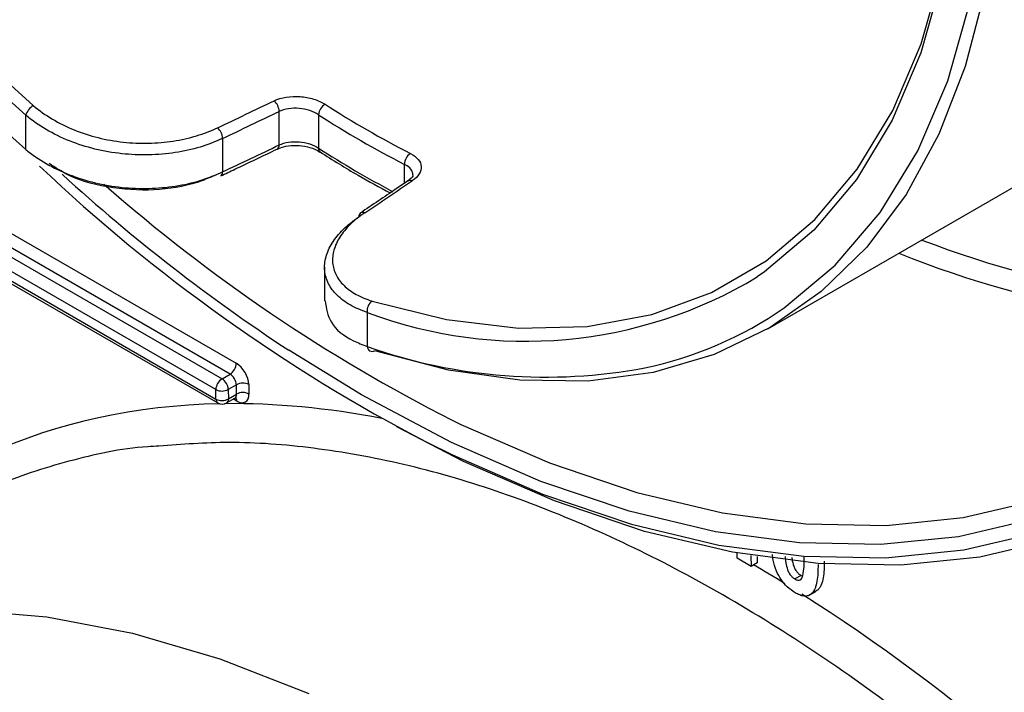
# Model space of a CAD drawing. Units: millimetres. Extents: x 8 to 418, y -29 to 291.
# Drawn here: x 290 to 299, y 120 to 127 of the extents above; entities that cross this region are included whole.
import ezdxf

# ---------------------------------------------------------------- set-up
doc = ezdxf.new("R2010")
doc.units = ezdxf.units.MM

msp = doc.modelspace()

# ---------------------------------------------------------------- linework, layer by layer
at = {"color": 7, "linetype": 'Continuous', "lineweight": 25}
for p, q in [((282.343162, 129.031897), (291.939722, 123.49192)), ((282.203854, 128.880265), (291.800414, 123.340288)), ((291.879122, 123.385726), (282.282562, 128.925702)), ((291.739814, 123.234094), (282.143254, 128.77407)), ((282.144664, 128.681566), (291.741224, 123.14159)), ((282.16241, 128.643538), (291.758971, 123.103562)), ((297.145532, 123.827922), (302.240276, 126.769055)), ((292.360164, 125.631439), (292.360164, 125.959372)), ((289.877439, 125.587409), (289.877439, 125.922187)), ((292.745848, 125.927311), (292.745848, 125.600196)), ((291.80586, 125.695739), (291.80586, 125.367626)), ((292.760259, 125.562986), (292.75909, 125.56378)), ((293.621064, 125.279317), (293.622205, 125.280124)), ((292.805278, 124.433362), (292.805278, 124.103855)), ((293.223697, 123.990433), (293.223697, 123.655656)), ((291.800414, 123.340288), (291.879122, 123.385726)), ((291.941847, 123.281969), (291.861023, 123.23531)), ((291.943258, 123.189465), (291.941847, 123.281969)), ((292.063057, 123.283185), (292.064467, 123.190681)), ((291.741224, 123.14159), (291.739814, 123.234094)), ((291.861023, 123.23531), (291.862434, 123.142806)), ((291.862434, 123.142806), (291.943258, 123.189465)), ((291.844678, 123.103562), (291.926999, 123.151085)), ((296.846316, 121.580257), (296.845533, 121.631579)), ((296.982298, 121.501756), (296.846316, 121.580257)), ((296.980672, 121.608374), (296.982298, 121.501756)), ((297.042916, 121.536751), (296.982298, 121.501756)), ((297.041973, 121.598604), (297.042916, 121.536751)), ((297.471627, 121.41269), (297.411009, 121.377696)), ((297.471627, 121.41269), (297.487926, 121.406693)), ((297.557717, 121.221149), (297.618336, 121.256144)), ((297.633626, 121.266938), (297.573008, 121.231944)), ((297.633626, 121.266938), (297.616542, 121.259542))]:
    msp.add_line(p, q, dxfattribs=at)
at = {"color": 8, "linetype": 'Continuous', "lineweight": 25}
for p, q in [((293.587777, 125.25679), (293.587777, 125.441276)), ((291.945365, 123.121902), (291.910906, 123.141794))]:
    msp.add_line(p, q, dxfattribs=at)
at = {"color": 7, "linetype": 'Continuous', "lineweight": 25, "flags": 128}
for points in [[(283.784965, 137.706215), (283.839859, 136.755246), (283.976144, 135.768646), (284.192383, 134.75683), (284.486293, 133.730478), (284.854771, 132.700423), (285.293928, 131.67754), (285.799128, 130.672624), (286.365039, 129.696285), (286.985686, 128.758826), (287.654519, 127.870145), (288.364477, 127.039622), (289.108067, 126.276023), (289.877439, 125.587409)], [(289.877439, 125.922187), (289.142362, 126.587449), (288.432388, 127.323517), (287.754919, 128.122718), (287.117018, 128.97672), (286.525334, 129.87662), (285.986034, 130.813039), (285.504742, 131.776214), (285.086473, 132.756106), (284.735589, 133.742498), (284.455746, 134.725109), (284.249863, 135.693695), (284.120085, 136.63816), (284.067765, 137.548658)], [(284.188974, 137.549885), (284.24087, 136.646761), (284.369597, 135.709944), (284.573813, 134.749202), (284.851389, 133.774549), (285.199432, 132.796145), (285.614313, 131.82419), (286.091708, 130.868815), (286.62664, 129.93998), (287.213533, 129.047367), (287.846268, 128.200281), (288.51825, 127.407553), (289.222474, 126.677446), (289.951599, 126.017571)], [(293.270756, 124.101462), (293.999881, 123.919508), (294.704105, 123.836535), (295.376087, 123.853409), (296.008822, 123.969954), (296.595715, 124.184955), (297.130647, 124.496171), (297.608041, 124.900358), (298.022923, 125.393302), (298.370965, 125.969864), (298.648542, 126.624034), (298.852758, 127.348994), (298.981485, 128.137185), (299.033381, 128.980391)], [(299.033372, 128.909197), (298.981052, 128.059106), (298.851274, 127.26448), (298.64539, 126.533601), (298.365548, 125.87409), (298.014663, 125.29282), (297.596395, 124.795852), (297.115102, 124.388365), (297.042151, 124.338162)], [(304.25802, 128.813468), (304.213681, 128.125165), (304.087701, 127.17029), (303.889499, 126.272413), (303.620397, 125.437527), (303.282191, 124.671207), (302.877138, 123.978567), (302.407944, 123.36423), (301.877739, 122.832298), (301.290063, 122.38632), (300.648838, 122.029274), (299.958345, 121.763543), (299.223193, 121.590901), (298.448288, 121.5125), (297.638804, 121.528864), (296.800143, 121.639883), (295.937904, 121.844816), (295.057842, 122.142295), (294.165832, 122.530335), (293.513367, 122.867763)], [(299.437381, 128.739024), (299.388742, 127.90656), (299.269307, 127.124235), (299.080162, 126.399171), (298.823029, 125.737968), (298.500249, 125.146644), (298.11476, 124.630582), (297.670071, 124.19448), (297.170229, 123.842307), (296.619785, 123.577269), (296.023749, 123.401778), (295.387547, 123.317433), (294.716969, 123.325), (294.018121, 123.424411), (293.297363, 123.614761)], [(297.306514, 124.03529), (297.807208, 124.453777), (298.246365, 124.96962), (298.614843, 125.574239), (298.908753, 126.26125), (299.124992, 127.023402), (299.261278, 127.85265), (299.316171, 128.74024)], [(294.055951, 122.934888), (294.141094, 122.893394), (295.00853, 122.516044), (295.864348, 122.22676), (296.702834, 122.027472), (297.518391, 121.919512), (298.305576, 121.903599), (299.059133, 121.97984), (299.774033, 122.147726), (300.445505, 122.406137), (301.069065, 122.753347), (301.640552, 123.187039), (302.15615, 123.704317), (302.612419, 124.30173), (303.006313, 124.975289), (303.335202, 125.720499), (303.596891, 126.532384), (303.789633, 127.405526), (303.803439, 127.486249)], [(292.341907, 125.591951), (292.341909, 125.591952), (292.343158, 125.592591)]]:
    msp.add_lwpolyline(points, dxfattribs=at)
at = {"color": 8, "linetype": 'Continuous', "lineweight": 25, "flags": 128}
for points in [[(303.963584, 129.193172), (303.91164, 128.206138), (303.787974, 127.268799), (303.593412, 126.387412), (303.329251, 125.56786), (302.997257, 124.815614), (302.599644, 124.135694), (302.139066, 123.53264), (301.618599, 123.010477), (301.041716, 122.57269), (300.412267, 122.222201), (299.734455, 121.961351), (299.012804, 121.791879), (298.252131, 121.714918), (297.457513, 121.730981), (296.634255, 121.839961), (295.787851, 122.04113), (294.923952, 122.333146), (294.048324, 122.71406), (293.166812, 123.181328), (292.455734, 123.618889)], [(293.805025, 122.717842), (294.056571, 122.59304), (294.94039, 122.208563), (295.81237, 121.913816), (296.666691, 121.710764), (297.497651, 121.600765), (298.299702, 121.584552), (299.067491, 121.662233), (299.795893, 121.83329), (300.480045, 122.09658), (301.115382, 122.450348), (301.697661, 122.89223), (302.222998, 123.419278), (302.687883, 124.027973), (303.089216, 124.714253), (303.424316, 125.473536), (303.690948, 126.300755), (303.88733, 127.190387), (304.012153, 128.136494), (304.064583, 129.132762)], [(293.622205, 125.280124), (293.622081, 125.280039), (293.631105, 125.284434), (293.641466, 125.28626), (293.65281, 125.285455), (293.664749, 125.282048)], [(286.169047, 120.324368), (286.373965, 120.439402), (287.035376, 120.734221), (287.741792, 120.939407), (288.488632, 121.053629), (289.271053, 121.076146), (290.08398, 121.006812), (290.92214, 120.846077), (291.780099, 120.594984), (292.652292, 120.255159)]]:
    msp.add_lwpolyline(points, dxfattribs=at)
at = {"color": 7, "linetype": 'Continuous', "lineweight": 25}
for centre, radius, start, end in [((292.215985, 125.954897), 0.144248, 1.7779686, 49.0128731), ((290.038804, 125.87325), 0.168622, 121.1423765, 163.1292439), ((292.883773, 125.912865), 0.13868, 122.2037799, 174.0209207), ((298.167405, 134.34639), 9.892525, 237.2091198, 242.7962567), ((298.147129, 134.311389), 9.973295, 237.2091198, 242.7962567), ((291.661622, 125.691305), 0.144306, 1.7605655, 48.8115247), ((293.713484, 125.442702), 0.125715, 123.0205109, 180.6500759), ((301.685065, 137.770898), 16.990866, 226.6064657, 242.3686433), ((302.387896, 138.710412), 18.066597, 227.7186286, 236.6499439), ((291.76469, 125.362702), 0.041464, 303.488237, 6.821222), ((293.183624, 124.929553), 0.04428, 126.7645854, 184.8039064), ((293.33352, 124.009373), 0.111444, 124.2763275, 189.7846792), ((294.970047, 128.598179), 5.241973, 250.540069, 280.6906488), ((293.272303, 123.656417), 0.048612, 180.8970014, 301.0306109), ((291.808433, 123.496453), 0.131367, 302.5546491, 358.0227418), ((291.871103, 123.229562), 0.131367, 122.5546491, 178.0227418), ((291.729433, 123.229322), 0.131726, 2.6054785, 57.3945217), ((292.003603, 123.167813), 0.12979, 62.7372736, 118.4124422), ((291.799267, 123.349466), 0.12979, 242.7372736, 298.4124422), ((292.005014, 123.075309), 0.12979, 62.7372736, 118.4124422), ((291.800678, 123.256962), 0.12979, 242.7372736, 298.4124422), ((291.801824, 123.177795), 0.085714, 240.0026883, 299.9973117)]:
    msp.add_arc(centre, radius, start, end, dxfattribs=at)
at = {"color": 8, "linetype": 'Continuous', "lineweight": 25}
for centre, radius, start, end in [((292.318229, 125.62665), 0.042207, 306.2017008, 6.5156339), ((292.785696, 125.594071), 0.040317, 171.2617147, 228.7053086), ((298.375861, 134.376933), 10.42728, 237.3210494, 241.9604448), ((301.393165, 137.428817), 16.245266, 228.5714478, 243.1502477), ((293.180175, 124.925802), 0.045497, 65.181214, 120.4443439), ((294.774491, 128.100295), 4.392713, 249.3267667, 301.0798602), ((295.172206, 127.109696), 3.742625, 281.8767653, 304.769075), ((291.783535, 123.13818), 0.042447, 175.3922689, 234.6415344), ((291.82166, 123.137614), 0.041102, 304.0563509, 7.2558295), ((291.896712, 123.123751), 0.048688, 357.8226562, 38.5223755)]:
    msp.add_arc(centre, radius, start, end, dxfattribs=at)
at = {"color": 7, "linetype": 'Continuous', "lineweight": 25}
for centre, major_axis, ratio, start_param, end_param in [((300.789882, 138.713497), (92.903633, 45.378925), 0.07454545, 4.57867181, 4.58465702), ((300.844978, 138.675592), (92.963373, 45.348211), 0.07514462, 4.57842788, 4.5844131), ((300.844978, 138.675592), (96.476764, 47.062069), 0.07514462, 4.58198265, 4.58774806), ((300.789882, 138.713497), (78.01514, 54.037524), 0.07435223, 4.56361264, 4.56959785), ((296.587827, 137.625982), (-7.75629, 12.990277), 0.56731672, 2.50372595, 2.90133291), ((291.941838, 123.353163), (-0.08791, 0.147187), 0.56722, 3.91864341, 5.48943973), ((291.881238, 123.316958), (-0.045017, 0.072971), 0.55690029, 3.91079763, 5.48159396), ((291.943249, 123.260659), (-0.08791, 0.147187), 0.56722, 2.34784708, 3.91864341)]:
    msp.add_ellipse(centre, major_axis=major_axis, ratio=ratio, start_param=start_param, end_param=end_param, dxfattribs=at)
at = {"color": 8, "linetype": 'Continuous', "lineweight": 25}
for centre, major_axis, ratio, start_param, end_param in [((296.688827, 137.686324), (-7.684833, 12.866569), 0.56722, 2.51706077, 2.91294096), ((291.882649, 123.224454), (-0.045017, 0.072971), 0.55690029, 3.12531821, 3.91079763), ((297.130268, 108.737063), (-8.122729, 13.59973), 0.56722, 5.96987497, 6.47137364), ((297.130268, 108.737063), (-8.122729, 13.59973), 0.56722, 5.81470218, 5.96527821), ((297.130268, 108.737063), (-8.122729, 13.59973), 0.56722, 5.45560826, 5.48299663), ((297.130268, 108.737063), (-8.122729, 13.59973), 0.56722, 5.04614664, 5.44067518)]:
    msp.add_ellipse(centre, major_axis=major_axis, ratio=ratio, start_param=start_param, end_param=end_param, dxfattribs=at)
at = {"color": 7, "linetype": 'Continuous', "lineweight": 25}
for points, knots in [([(292.310596, 126.063784), (292.381318, 126.097494), (292.473103, 126.112303), (292.610081, 126.102676), (292.655186, 126.094339), (292.739277, 126.068379), (292.777251, 126.05116), (292.809866, 126.03021)], [0, 0, 0, 0, 0.5, 0.5, 0.75, 0.75, 1, 1, 1, 1]), ([(289.951599, 126.017571), (290.009526, 125.968787), (290.072065, 125.924549), (290.206109, 125.844842), (290.278219, 125.809137), (290.429231, 125.748027), (290.507024, 125.72296), (290.667051, 125.683275), (290.750204, 125.668591), (290.91592, 125.650575), (290.998378, 125.647097), (291.162455, 125.650678), (291.244695, 125.657916), (291.401864, 125.682219), (291.477496, 125.699221), (291.622786, 125.742713), (291.692293, 125.769261), (291.756653, 125.799902)], [0, 0, 0, 0, 0.125, 0.125, 0.25, 0.25, 0.375, 0.375, 0.5, 0.5, 0.625, 0.625, 0.75, 0.75, 0.875, 0.875, 1, 1, 1, 1]), ([(292.745848, 125.927311), (292.720659, 125.943983), (292.691392, 125.957854), (292.626569, 125.97918), (292.591805, 125.986304), (292.48602, 125.995677), (292.414889, 125.985276), (292.360164, 125.959372)], [0, 0, 0, 0, 0.25, 0.25, 0.5, 0.5, 1, 1, 1, 1]), ([(291.80586, 125.695739), (291.737112, 125.663023), (291.66281, 125.634691), (291.507492, 125.588308), (291.426631, 125.570192), (291.258597, 125.544295), (291.170685, 125.536586), (290.995384, 125.532724), (290.907306, 125.536379), (290.730336, 125.555359), (290.641597, 125.57083), (290.470798, 125.612608), (290.387764, 125.638985), (290.226554, 125.703237), (290.149572, 125.740747), (290.006333, 125.824483), (289.93945, 125.87095), (289.877439, 125.922187)], [0, 0, 0, 0, 0.125, 0.125, 0.25, 0.25, 0.375, 0.375, 0.5, 0.5, 0.625, 0.625, 0.75, 0.75, 0.875, 0.875, 1, 1, 1, 1]), ([(292.360164, 125.631439), (292.41488, 125.657361), (292.486003, 125.667888), (292.591792, 125.65876), (292.626561, 125.651727), (292.691389, 125.630577), (292.720658, 125.61679), (292.745848, 125.600196)], [0, 0, 0, 0, 0.5, 0.5, 0.75, 0.75, 1, 1, 1, 1]), ([(289.877439, 125.587409), (289.939521, 125.536704), (290.006474, 125.490747), (290.149841, 125.407983), (290.226884, 125.370936), (290.38817, 125.307554), (290.471231, 125.281571), (290.642063, 125.240508), (290.730808, 125.225362), (290.907735, 125.206948), (290.995787, 125.203531), (291.171029, 125.207797), (291.258899, 125.215672), (291.426838, 125.241824), (291.507654, 125.260033), (291.66289, 125.306543), (291.737149, 125.334907), (291.80586, 125.367626)], [0, 0, 0, 0, 0.125, 0.125, 0.25, 0.25, 0.375, 0.375, 0.5, 0.5, 0.625, 0.625, 0.75, 0.75, 0.875, 0.875, 1, 1, 1, 1]), ([(291.787582, 125.328128), (291.833768, 125.350098), (292.018547, 125.437997), (292.203326, 125.525972), (292.34192, 125.591957)], [0, 0, 0, 0, 0.24995087, 1, 1, 1, 1]), ([(292.344258, 125.590521), (292.363082, 125.599072), (292.407063, 125.619049), (292.50344, 125.630395), (292.61072, 125.622141), (292.702818, 125.596547), (292.742283, 125.571839), (292.757827, 125.562107)], [0, 0, 0, 0, 0.1663259, 0.388608178, 0.61759128, 0.849375561, 1, 1, 1, 1]), ([(292.760254, 125.562989), (292.88451, 125.484781), (293.113498, 125.340653), (293.342723, 125.217914), (293.447563, 125.161778)], [0, 0, 0, 0, 0.542634006, 1, 1, 1, 1]), ([(293.644977, 125.548111), (293.7102, 125.514702), (293.748533, 125.46855), (293.753732, 125.396068), (293.74697, 125.371573), (293.717084, 125.324338), (293.694461, 125.302161), (293.664749, 125.282048)], [0, 0, 0, 0, 0.5, 0.5, 0.75, 0.75, 1, 1, 1, 1]), ([(291.745089, 125.339126), (291.698765, 125.319074), (291.533671, 125.247613), (291.191362, 125.177987), (290.733581, 125.195951), (290.349038, 125.290127), (290.169163, 125.409873), (290.108839, 125.450031)], [0, 0, 0, 0, 0.09873686, 0.35188413, 0.60786406, 0.86849168, 1, 1, 1, 1]), ([(293.622184, 125.280109), (293.583419, 125.253834), (293.428391, 125.148756), (293.273363, 125.043755), (293.157101, 124.965011)], [0, 0, 0, 0, 0.25005241, 1, 1, 1, 1]), ([(293.670462, 125.339685), (293.670758, 125.338395), (293.672053, 125.332741), (293.665975, 125.314465), (293.63359, 125.290177), (293.620174, 125.280115)], [0, 0, 0, 0, 0.147689282, 0.646897526, 1, 1, 1, 1]), ([(293.223697, 123.990433), (293.161698, 124.010788), (293.105321, 124.035356), (293.006153, 124.091777), (292.963623, 124.123379), (292.892619, 124.193057), (292.864003, 124.231575), (292.823395, 124.312309), (292.8111, 124.354591), (292.80269, 124.442548), (292.806806, 124.488434), (292.831287, 124.579419), (292.851526, 124.62497), (292.908399, 124.715756), (292.944906, 124.760517), (293.031501, 124.845807), (293.08183, 124.886754), (293.1395, 124.925844)], [0, 0, 0, 0, 0.125, 0.125, 0.25, 0.25, 0.375, 0.375, 0.5, 0.5, 0.625, 0.625, 0.75, 0.75, 0.875, 0.875, 1, 1, 1, 1]), ([(293.199272, 124.967096), (293.145207, 124.930532), (293.097932, 124.892279), (293.016418, 124.812688), (292.981955, 124.770971), (292.928003, 124.686394), (292.908653, 124.643991), (292.884879, 124.559377), (292.880565, 124.516744), (292.887556, 124.435117), (292.898641, 124.395941), (292.935877, 124.321314), (292.96232, 124.285793), (293.028204, 124.221799), (293.067772, 124.192913), (293.16021, 124.141675), (293.212839, 124.119557), (293.270756, 124.101462)], [0, 0, 0, 0, 0.125, 0.125, 0.25, 0.25, 0.375, 0.375, 0.5, 0.5, 0.625, 0.625, 0.75, 0.75, 0.875, 0.875, 1, 1, 1, 1]), ([(292.811174, 124.104333), (292.821975, 124.031584), (292.844573, 123.879379), (293.024477, 123.733206), (293.176719, 123.673943), (293.223697, 123.655656)], [0, 0, 0, 0, 0.38764866, 0.81104375, 1, 1, 1, 1]), ([(291.926734, 123.150154), (291.933379, 123.152166), (291.941142, 123.154516), (291.939062, 123.154914), (291.938762, 123.154971)], [0, 0, 0, 0, 0.85591023, 1, 1, 1, 1]), ([(291.181679, 122.679958), (291.145954, 122.678364), (290.837362, 122.664591), (290.295934, 122.540405), (289.587288, 122.317605), (289.169051, 122.086855), (288.971208, 121.977702)], [0, 0, 0, 0, 0.043230023, 0.373414999, 0.703600006, 1, 1, 1, 1]), ([(297.413066, 121.242793), (297.386709, 121.260505), (297.338142, 121.293141), (297.27532, 121.37076), (297.225674, 121.461534), (297.197573, 121.548645), (297.193988, 121.600557), (297.192747, 121.618539)], [0, 0, 0, 0, 0.229068717, 0.422097973, 0.614593085, 0.86649284, 1, 1, 1, 1]), ([(297.316876, 121.599174), (297.318208, 121.578668), (297.320928, 121.536821), (297.335088, 121.480371), (297.353909, 121.434102), (297.375532, 121.405358), (297.395438, 121.387505), (297.406953, 121.380251), (297.411009, 121.377696)], [0, 0, 0, 0, 0.26961452, 0.55020059, 0.68474893, 0.8215428, 0.9371505, 1, 1, 1, 1]), ([(297.381893, 121.58903), (297.382366, 121.583324), (297.38462, 121.556117), (297.395877, 121.515296), (297.414495, 121.46911), (297.436158, 121.440349), (297.456055, 121.4225), (297.467571, 121.415245), (297.471627, 121.41269)], [0, 0, 0, 0, 0.09251938, 0.4411386, 0.60831062, 0.77827263, 0.92191151, 1, 1, 1, 1]), ([(297.489828, 121.410945), (297.496817, 121.438274), (297.499573, 121.469053), (297.502481, 121.532202), (297.502331, 121.564756), (297.502008, 121.597415)], [0, 0, 0, 0, 0.5, 0.5, 1, 1, 1, 1]), ([(297.63799, 121.518914), (297.638575, 121.461872), (297.636925, 121.405996), (297.623335, 121.330365), (297.617487, 121.306419), (297.604435, 121.274621), (297.599346, 121.264706), (297.587471, 121.246614), (297.580523, 121.238903), (297.573008, 121.231944)], [0, 0, 0, 0, 0.5, 0.5, 0.75, 0.75, 0.875, 0.875, 1, 1, 1, 1]), ([(297.698608, 121.553908), (297.699194, 121.496866), (297.697544, 121.44099), (297.683953, 121.365359), (297.678106, 121.341414), (297.665053, 121.309616), (297.659965, 121.299701), (297.64809, 121.281608), (297.641142, 121.273898), (297.633626, 121.266938)], [0, 0, 0, 0, 0.5, 0.5, 0.75, 0.75, 0.875, 0.875, 1, 1, 1, 1]), ([(297.411009, 121.377696), (297.420613, 121.37262), (297.430066, 121.368486), (297.448136, 121.365411), (297.456486, 121.366165), (297.47049, 121.372826), (297.475723, 121.379002), (297.484096, 121.393586), (297.487004, 121.402222), (297.489828, 121.410945)], [0, 0, 0, 0, 0.25, 0.25, 0.5, 0.5, 0.75, 0.75, 1, 1, 1, 1]), ([(297.573008, 121.231944), (297.563268, 121.22438), (297.553048, 121.217704), (297.529318, 121.210425), (297.516003, 121.209238), (297.488331, 121.211636), (297.473754, 121.215342), (297.443642, 121.22649), (297.428377, 121.234379), (297.413066, 121.242793)], [0, 0, 0, 0, 0.25, 0.25, 0.5, 0.5, 0.75, 0.75, 1, 1, 1, 1])]:
    msp.add_open_spline(points, degree=3, knots=knots, dxfattribs=at)
at = {"color": 8, "linetype": 'Continuous', "lineweight": 25}
for points, knots in [([(293.670255, 125.339619), (293.668003, 125.354731), (293.663291, 125.386346), (293.62689, 125.420188), (293.596517, 125.436564), (293.587777, 125.441276)], [0, 0, 0, 0, 0.3947248, 0.82583707, 1, 1, 1, 1]), ([(306.473158, 96.735448), (306.543462, 96.827835), (306.773787, 97.130509), (307.08575, 97.727431), (307.409233, 98.514979), (307.656099, 99.377559), (307.829386, 100.313514), (307.923834, 101.30971), (307.93925, 102.348278), (307.87825, 103.430416), (307.738021, 104.560289), (307.519875, 105.719426), (307.228475, 106.88808), (306.865599, 108.068757), (306.427826, 109.264824), (305.921584, 110.456207), (305.356231, 111.623063), (304.732411, 112.769048), (304.046489, 113.896325), (303.309287, 114.985509), (302.533801, 116.018901), (301.719463, 117.000902), (300.862828, 117.932213), (299.977879, 118.79635), (299.07978, 119.579761), (298.166811, 120.287094), (297.236112, 120.917488), (296.303239, 121.459217), (295.38378, 121.904463), (294.475153, 122.257356), (293.575068, 122.51645), (292.70023, 122.672751), (291.897331, 122.734407), (291.408459, 122.697212), (291.181679, 122.679958)], [0, 0, 0, 0, 0.01423666, 0.04664134, 0.07813627, 0.10963121, 0.14204093, 0.17445065, 0.20594918, 0.23744771, 0.26986129, 0.30227487, 0.33377417, 0.36527347, 0.39768803, 0.43010258, 0.46159949, 0.4930964, 0.52550863, 0.55792085, 0.58941326, 0.62090566, 0.65331326, 0.68572086, 0.71720862, 0.74869639, 0.7810991, 0.81350182, 0.84498683, 0.87647185, 0.90887156, 0.94127127, 0.97275664, 1, 1, 1, 1])]:
    msp.add_open_spline(points, degree=3, knots=knots, dxfattribs=at)

doc.saveas('drawing.dxf')
